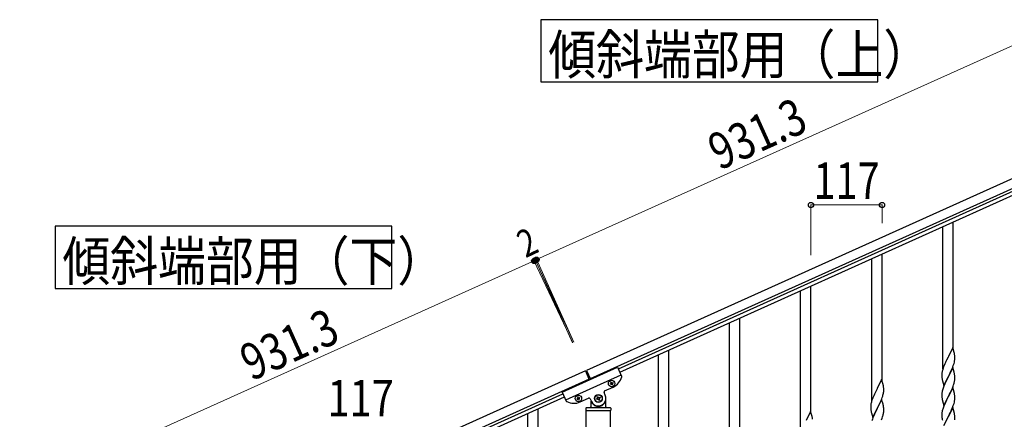
# Model space of a CAD drawing. Units: millimetres. Extents: x 250 to 8280, y 75 to 5795.
# Drawn here: x 5782 to 7403, y 2448 to 3106 of the extents above; entities that cross this region are included whole.
import ezdxf

# ---------------------------------------------------------------- set-up
doc = ezdxf.new("R2010")
doc.units = ezdxf.units.MM
doc.layers.add('YKK_A1', color=4, linetype='Continuous', lineweight=30)
doc.layers.add('YKK_D', color=6, linetype='Continuous', lineweight=13)
doc.styles.add('text-b', font='extslim2.shx', dxfattribs={"width": 0.8, "bigfont": 'extfont2.shx'})

msp = doc.modelspace()

# ---------------------------------------------------------------- linework, layer by layer
at = {"layer": 'YKK_A1', "linetype": 'Continuous', "ltscale": 0.5}
for p, q in [((7564.1, 2911), (6714.9, 2528.8)), ((7570.3, 2897.3), (6721, 2515.1)), ((6767.4, 2531.6), (7476.2, 2850.6)), ((6769.8, 2526.1), (7478.6, 2845.1)), ((7318.5, 2564.4), (7318.5, 2772.8)), ((7301.5, 2531.5), (7301.5, 2765.2)), ((7184.5, 2479.1), (7184.5, 2712.8)), ((7201.5, 2512), (7201.5, 2720.4)), ((7067.5, 2426.4), (7067.5, 2660.1)), ((7084.5, 2459.3), (7084.5, 2667.7)), ((6967.5, 2406.7), (6967.5, 2615.1)), ((6950.5, 2373.8), (6950.5, 2607.4)), ((6850.5, 2354), (6850.5, 2562.4)), ((7317.9, 2566.5), (7310.7, 2551.6)), ((7320.3, 2558.3), (7317.9, 2566.5)), ((6833.5, 2321.1), (6833.5, 2554.8)), ((7307.7, 2545.7), (7306.6, 2543.4)), ((7310.3, 2550.9), (7307.7, 2545.7)), ((7310.7, 2551.6), (7310.3, 2550.9)), ((7320.6, 2556.9), (7320.3, 2558.3)), ((7321.1, 2545), (7321.3, 2546.3)), ((7321.3, 2552), (7321.2, 2553.5)), ((7321.3, 2550.8), (7321.3, 2552)), ((7321.4, 2549.1), (7321.3, 2550.8)), ((7321.3, 2546.3), (7321.4, 2547.1)), ((7321.4, 2547.9), (7321.4, 2549.1)), ((7321.4, 2547.1), (7321.4, 2547.9)), ((6674.9, 2493.3), (6766.1, 2534.3)), ((6766.1, 2534.3), (6772.8, 2519.5)), ((7301, 2529), (7300.6, 2527.6)), ((7301.4, 2530.5), (7301, 2529)), ((7302, 2532.5), (7301.4, 2530.5)), ((7302.8, 2534.5), (7302, 2532.5)), ((7303.4, 2536), (7302.8, 2534.5)), ((7304.8, 2539.5), (7303.4, 2536)), ((7305.9, 2542), (7304.8, 2539.5)), ((7306.6, 2543.4), (7305.9, 2542)), ((7317.9, 2533.6), (7310.7, 2518.7)), ((7314.9, 2527.4), (7316.5, 2530.8)), ((7316.5, 2530.8), (7316.9, 2531.8)), ((7316.9, 2531.8), (7318, 2534.3)), ((7320.2, 2525.9), (7317.9, 2533.6)), ((7318, 2534.3), (7318.9, 2536.8)), ((7318.9, 2536.8), (7319.6, 2538.9)), ((7319.6, 2538.9), (7320.1, 2540.3)), ((7320.1, 2540.3), (7320.6, 2542.3)), ((7320.6, 2542.3), (7320.9, 2543.7)), ((7320.9, 2543.7), (7321.1, 2545)), ((6713.1, 2528), (5863.8, 2145.8)), ((6719.2, 2514.3), (5870, 2132.1)), ((6680.7, 2480.5), (6771.9, 2521.6)), ((6713.1, 2528), (6719.6, 2513.4)), ((6714.9, 2528.8), (6721.4, 2514.2)), ((7200.9, 2514), (7193.7, 2499.2)), ((7203.3, 2505.9), (7200.9, 2514)), ((7300, 2523.6), (7299.9, 2522.8)), ((7299.9, 2522.8), (7299.9, 2522.4)), ((7299.9, 2522.4), (7300, 2520.5)), ((7300, 2520.5), (7300, 2519.5)), ((7300, 2519.5), (7300, 2518.6)), ((7300, 2518.6), (7300.1, 2517.4)), ((7300.3, 2526.2), (7300.1, 2524.9)), ((7300.6, 2527.6), (7300.3, 2526.2)), ((7300.3, 2515.8), (7300.4, 2514.8)), ((7300.4, 2514.8), (7300.6, 2513.9)), ((7300.6, 2513.9), (7300.7, 2513.4)), ((7300.7, 2513.4), (7300.9, 2512.5)), ((7303.4, 2503.9), (7310.7, 2518.7)), ((7310.3, 2518.1), (7307.5, 2512.4)), ((7310.7, 2518.7), (7310.3, 2518.1)), ((7310.7, 2518.7), (7310.8, 2519.1)), ((7310.8, 2519.1), (7312.5, 2522.4)), ((7312.5, 2522.4), (7314.9, 2527.4)), ((7320.4, 2525), (7320.2, 2525.9)), ((7320.6, 2524), (7320.4, 2525)), ((7321.1, 2511.7), (7321.3, 2513)), ((7321.3, 2519.2), (7321.2, 2520.6)), ((7321.3, 2517.9), (7321.3, 2519.2)), ((7321.4, 2516.2), (7321.3, 2517.9)), ((7321.4, 2515.1), (7321.4, 2516.2)), ((7321.4, 2514.3), (7321.4, 2515.1)), ((6744.8, 2495.1), (6759, 2501.5)), ((6753.9, 2506.9), (6754.8, 2507.3)), ((6754.3, 2506), (6753.9, 2506.9)), ((6755.2, 2506.4), (6754.3, 2506)), ((6754.9, 2509.4), (6755.8, 2509.8)), ((6755.3, 2508.6), (6754.9, 2509.4)), ((6755.8, 2509.8), (6756.2, 2508.9)), ((6756.9, 2505.1), (6756.5, 2505.9)), ((6757.7, 2505.4), (6756.9, 2505.1)), ((6757.3, 2506.3), (6757.7, 2505.4)), ((6757.4, 2508.5), (6758.3, 2508.9)), ((6758.7, 2508), (6757.8, 2507.6)), ((6758.3, 2508.9), (6758.7, 2508)), ((7193.3, 2498.5), (7190.7, 2493.3)), ((7193.7, 2499.2), (7193.3, 2498.5)), ((7203.6, 2504.5), (7203.3, 2505.9)), ((7204.3, 2499.6), (7204.2, 2501)), ((7204.3, 2498.4), (7204.3, 2499.6)), ((7204.4, 2496.7), (7204.3, 2498.4)), ((7204.4, 2495.5), (7204.4, 2496.7)), ((7301.1, 2496.6), (7300.6, 2494.7)), ((7300.9, 2512.5), (7301.2, 2511.5)), ((7301.6, 2498.1), (7301.1, 2496.6)), ((7301.2, 2511.5), (7303.4, 2503.9)), ((7303.4, 2503.1), (7302.6, 2501.1)), ((7304.8, 2506.7), (7303.4, 2503.1)), ((7305.9, 2509.1), (7304.8, 2506.7)), ((7307.5, 2512.4), (7305.9, 2509.1)), ((7317.9, 2500.7), (7310.7, 2485.9)), ((7315.2, 2495), (7316.3, 2497.4)), ((7316.3, 2497.4), (7317.4, 2499.9)), ((7317.4, 2499.9), (7318.6, 2503)), ((7320.2, 2493.1), (7317.9, 2500.7)), ((7318.6, 2503), (7319.3, 2505)), ((7319.3, 2505), (7319.8, 2506.5)), ((7320.5, 2508.9), (7320.8, 2510.3)), ((7320.8, 2510.3), (7321.1, 2511.7)), ((5967.4, 2171.5), (6676.2, 2490.5)), ((5969.9, 2166.1), (6678.6, 2485.1)), ((6674.9, 2493.3), (6681.6, 2478.4)), ((6700.1, 2482.7), (6699.2, 2482.3)), ((6699.2, 2482.3), (6699.6, 2481.4)), ((6699.6, 2481.4), (6700.5, 2481.8)), ((6701, 2485.2), (6700.2, 2484.8)), ((6700.2, 2484.8), (6700.6, 2483.9)), ((6701.4, 2484.3), (6701, 2485.2)), ((6701.7, 2481.3), (6702.1, 2480.4)), ((6702.1, 2480.4), (6703, 2480.8)), ((6703, 2480.8), (6702.6, 2481.7)), ((6703.6, 2484.2), (6702.7, 2483.8)), ((6703.1, 2483), (6704, 2483.4)), ((6704, 2483.4), (6703.6, 2484.2)), ((6704.3, 2476.9), (6718.4, 2483.2)), ((6721, 2482.2), (6723.1, 2477.7)), ((6731.2, 2482.1), (6732.4, 2482.6)), ((6731.7, 2480.9), (6731.2, 2482.1)), ((6733, 2481.4), (6731.7, 2480.9)), ((6732.5, 2485.6), (6733.7, 2486.1)), ((6733.1, 2484.3), (6732.5, 2485.6)), ((6733.7, 2486.1), (6734.3, 2484.9)), ((6735.2, 2479.5), (6734.7, 2480.7)), ((6735.9, 2481.3), (6736.4, 2480.1)), ((6736, 2484.2), (6737.2, 2484.8)), ((6737.8, 2483.6), (6736.6, 2483)), ((6737.2, 2484.8), (6737.8, 2483.6)), ((6745.9, 2487.9), (6743.8, 2492.5)), ((6747, 2468.8), (6747, 2482.8)), ((7185.8, 2482.1), (7185, 2480)), ((7186.4, 2483.6), (7185.8, 2482.1)), ((7187.8, 2487.1), (7186.4, 2483.6)), ((7188.9, 2489.6), (7187.8, 2487.1)), ((7189.6, 2491), (7188.9, 2489.6)), ((7190.7, 2493.3), (7189.6, 2491)), ((7200.9, 2481.2), (7193.7, 2466.3)), ((7199.9, 2479.4), (7201, 2481.9)), ((7203.2, 2473.5), (7200.9, 2481.2)), ((7201, 2481.9), (7201.9, 2484.4)), ((7201.9, 2484.4), (7202.6, 2486.4)), ((7202.6, 2486.4), (7203.1, 2487.9)), ((7203.1, 2487.9), (7203.6, 2489.8)), ((7203.6, 2489.8), (7203.9, 2491.2)), ((7203.9, 2491.2), (7204.1, 2492.6)), ((7204.1, 2492.6), (7204.3, 2493.9)), ((7204.3, 2493.9), (7204.4, 2494.7)), ((7204.4, 2494.7), (7204.4, 2495.5)), ((7300, 2490.7), (7299.9, 2489.9)), ((7299.9, 2489.9), (7299.9, 2489.5)), ((7299.9, 2489.5), (7300, 2487.7)), ((7300, 2487.7), (7300, 2486.6)), ((7300, 2486.6), (7300, 2485.7)), ((7300, 2485.7), (7300.1, 2484.3)), ((7300.3, 2493.3), (7300.1, 2492)), ((7300.1, 2484.3), (7300.3, 2483)), ((7300.6, 2494.7), (7300.3, 2493.3)), ((7300.3, 2483), (7300.4, 2482)), ((7303.4, 2471), (7310.7, 2485.9)), ((7310.5, 2485.5), (7307.7, 2480)), ((7310.7, 2485.9), (7310.5, 2485.5)), ((7310.7, 2485.9), (7310.8, 2486.2)), ((7310.8, 2486.2), (7312.5, 2489.6)), ((7312.5, 2489.6), (7314.1, 2492.6)), ((7314.1, 2492.6), (7315.2, 2495)), ((7320.4, 2492.1), (7320.2, 2493.1)), ((7320.6, 2491.2), (7320.4, 2492.1)), ((7321.1, 2479.3), (7321.3, 2480.6)), ((7321.3, 2486.3), (7321.2, 2487.7)), ((7321.3, 2485.1), (7321.3, 2486.3)), ((7321.4, 2483.3), (7321.3, 2485.1)), ((7321.3, 2480.6), (7321.4, 2481.4)), ((7321.4, 2482.2), (7321.4, 2483.3)), ((7321.4, 2481.4), (7321.4, 2482.2)), ((6635.5, 2257.2), (6635.5, 2465.6)), ((6714, 2466.8), (6714, 2463.3)), ((6715, 2467.8), (6754, 2467.8)), ((6722, 2478.3), (6722, 2468.8)), ((6723, 2475.8), (6723.3, 2475.8)), ((6736.4, 2480.1), (6735.2, 2479.5)), ((6746, 2475.8), (6745.7, 2475.8)), ((6755, 2466.8), (6755, 2463.3)), ((7183, 2471.2), (7182.9, 2470.4)), ((7182.9, 2470.4), (7182.9, 2470)), ((7182.9, 2470), (7183, 2468.1)), ((7183, 2468.1), (7183, 2467.1)), ((7183, 2467.1), (7183, 2466.2)), ((7183, 2466.2), (7183.1, 2465)), ((7183.3, 2473.8), (7183.1, 2472.5)), ((7183.6, 2475.2), (7183.3, 2473.8)), ((7184, 2476.6), (7183.6, 2475.2)), ((7184.4, 2478.1), (7184, 2476.6)), ((7185, 2480), (7184.4, 2478.1)), ((7186.4, 2451.4), (7193.7, 2466.3)), ((7193.3, 2465.6), (7190.5, 2460)), ((7193.7, 2466.3), (7193.3, 2465.6)), ((7193.7, 2466.3), (7193.8, 2466.6)), ((7193.8, 2466.6), (7195.5, 2470)), ((7195.5, 2470), (7197.9, 2474.9)), ((7197.9, 2474.9), (7199.5, 2478.4)), ((7199.5, 2478.4), (7199.9, 2479.4)), ((7203.4, 2472.6), (7203.2, 2473.5)), ((7203.6, 2471.6), (7203.4, 2472.6)), ((7204.3, 2466.8), (7204.2, 2468.2)), ((7204.3, 2465.5), (7204.3, 2466.8)), ((7204.4, 2463.8), (7204.3, 2465.5)), ((7300.9, 2479.6), (7301.2, 2478.6)), ((7301.6, 2465.2), (7301.1, 2463.8)), ((7301.2, 2478.6), (7303.4, 2471)), ((7303.2, 2469.8), (7302.6, 2468.2)), ((7304.2, 2472.3), (7303.2, 2469.8)), ((7305.9, 2476.3), (7304.2, 2472.3)), ((7306.4, 2477.2), (7305.9, 2476.3)), ((7307.7, 2480), (7306.4, 2477.2)), ((7317.9, 2467.8), (7310.7, 2453)), ((7315.2, 2462.1), (7316.7, 2465.5)), ((7316.7, 2465.5), (7317.6, 2467.6)), ((7317.6, 2467.6), (7318.9, 2471.1)), ((7320.2, 2460.2), (7317.9, 2467.8)), ((7318.9, 2471.1), (7319.6, 2473.1)), ((7319.6, 2473.1), (7320.1, 2474.6)), ((7320.1, 2474.6), (7320.6, 2476.5)), ((7320.6, 2476.5), (7320.9, 2477.9)), ((7320.9, 2477.9), (7321.1, 2479.3)), ((6618.5, 2224.3), (6618.5, 2458)), ((6714.2, 2462.8), (6754.7, 2462.8)), ((6714.2, 1679.9), (6714.2, 2462.8)), ((6714.5, 2462.8), (6754.5, 2462.8)), ((6754.7, 1679.1), (6754.7, 2462.8)), ((7083.9, 2461.4), (7076.7, 2446.5)), ((7086.3, 2453.2), (7083.9, 2461.4)), ((7086.6, 2451.8), (7086.3, 2453.2)), ((7183.3, 2463.4), (7183.4, 2462.4)), ((7183.4, 2462.4), (7183.6, 2461.5)), ((7183.6, 2461.5), (7183.7, 2461)), ((7183.7, 2461), (7183.9, 2460)), ((7183.9, 2460), (7184.2, 2459.1)), ((7184.2, 2459.1), (7186.4, 2451.4)), ((7186.4, 2450.7), (7185.6, 2448.7)), ((7187.8, 2454.2), (7186.4, 2450.7)), ((7188.9, 2456.7), (7187.8, 2454.2)), ((7190.5, 2460), (7188.9, 2456.7)), ((7200.4, 2447.5), (7201.6, 2450.5)), ((7201.6, 2450.5), (7202.3, 2452.6)), ((7202.3, 2452.6), (7202.8, 2454.1)), ((7203.5, 2456.5), (7203.8, 2457.9)), ((7203.8, 2457.9), (7204.1, 2459.3)), ((7204.1, 2459.3), (7204.3, 2460.6)), ((7204.4, 2462.6), (7204.4, 2463.8)), ((7204.4, 2461.8), (7204.4, 2462.6)), ((7300, 2457.5), (7299.9, 2456.7)), ((7299.9, 2456.7), (7300, 2454.8)), ((7300.2, 2459.6), (7300, 2458.3)), ((7300, 2458.3), (7300, 2457.5)), ((7300, 2454.8), (7300, 2453.8)), ((7300, 2453.8), (7300, 2452.8)), ((7300, 2452.8), (7300.1, 2451.7)), ((7300.4, 2460.9), (7300.2, 2459.6)), ((7300.3, 2450.1), (7300.4, 2449.1)), ((7300.7, 2462.3), (7300.4, 2460.9)), ((7301.1, 2463.8), (7300.7, 2462.3)), ((7303.4, 2438.1), (7310.7, 2453)), ((7310.3, 2452.3), (7307.5, 2446.7)), ((7310.7, 2453), (7310.3, 2452.3)), ((7310.7, 2453), (7310.8, 2453.3)), ((7310.8, 2453.3), (7312.5, 2456.7)), ((7312.5, 2456.7), (7314.1, 2459.8)), ((7314.1, 2459.8), (7315.2, 2462.1)), ((7320.4, 2459.2), (7320.2, 2460.2)), ((7320.6, 2458.3), (7320.4, 2459.2)), ((7321.3, 2453.4), (7321.2, 2454.8)), ((7321.3, 2452.2), (7321.3, 2453.4)), ((7321.4, 2450.5), (7321.3, 2452.2)), ((7321.3, 2447.7), (7321.4, 2448.5)), ((7321.4, 2449.3), (7321.4, 2450.5)), ((7321.4, 2448.5), (7321.4, 2449.3))]:
    msp.add_line(p, q, dxfattribs=at)
at = {"layer": 'YKK_A1', "linetype": 'Continuous'}
for points in [[(6640, 3106.2), (6640, 3003.7), (7194.5, 3003.7), (7194.5, 3106.2), (6640, 3106.2)], [(5840, 2766.2), (5840, 2663.7), (6394.5, 2663.7), (6394.5, 2766.2), (5840, 2766.2)]]:
    msp.add_lwpolyline(points, dxfattribs=at)
at = {"layer": 'YKK_A1', "linetype": 'Continuous', "ltscale": 0.5}
for centre, radius in [((6756.3, 2507.4), 5.3), ((6701.6, 2482.8), 5.3), ((6734.5, 2482.8), 6.5), ((6734.5, 2482.8), 6)]:
    msp.add_circle(centre, radius, dxfattribs=at)
for centre, radius, start, end in [((7279.2, 2548.2), 42.4, 9.5672, 11.859), ((7276.3, 2548.6), 45.1, 6.176, 8.4678), ((6748.7, 2524.3), 25, 294.23, 345.73), ((6771, 2518.6), 2, 345.73, 24.23), ((7331.9, 2521), 32, 173.0323, 175.3241), ((7339.9, 2520.9), 40, 184.9569, 187.2487), ((7279.2, 2515.3), 42.4, 9.5672, 11.859), ((7276.3, 2515.7), 45.1, 6.176, 8.4678), ((7289.9, 2516.3), 31.5, 354.0716, 356.3633), ((6754.4, 2508.2), 0.96, 294.23, 24.23), ((6755.6, 2505.5), 0.96, 24.23, 114.23), ((6757, 2509.3), 0.96, 204.23, 294.23), ((6758.2, 2506.7), 0.96, 114.23, 204.23), ((7162.2, 2495.8), 42.4, 9.5672, 11.859), ((7159.3, 2496.2), 45.1, 6.176, 8.4678), ((7377.2, 2473.9), 79.4, 159.9344, 162.2261), ((7259.4, 2525.2), 63.2, 342.7842, 345.076), ((6699.7, 2483.5), 0.96, 294.23, 24.23), ((6700.9, 2480.9), 0.96, 24.23, 114.23), ((6702.3, 2484.7), 0.96, 204.23, 294.23), ((6703.5, 2482.1), 0.96, 114.23, 204.23), ((6719.2, 2481.4), 2, 24.23, 114.23), ((6734.5, 2482.8), 12.5, 204.23, 24.23), ((6731.9, 2483.8), 1.32, 294.23, 24.23), ((6733.5, 2480.2), 1.32, 24.23, 114.23), ((6735.5, 2485.4), 1.32, 204.23, 294.23), ((6737.1, 2481.8), 1.32, 114.23, 204.23), ((6745.7, 2493.3), 2, 114.23, 204.23), ((7331.9, 2488.1), 32, 173.0323, 175.3241), ((7359.8, 2493), 60.4, 190.5595, 192.8513), ((7279, 2482.5), 42.5, 9.5359, 11.8277), ((7276.4, 2482.9), 45, 6.1963, 8.4881), ((6683.5, 2479.2), 2, 204.23, 242.73), ((6694, 2499.7), 25, 242.73, 294.23), ((6715, 2466.8), 1, 90, 180), ((6721, 2468.8), 1, 270, 0), ((6723, 2474.8), 1, 90, 180), ((6723.3, 2475.3), 0.5, 33.749, 90), ((6734.5, 2482.8), 13, 213.749, 326.251), ((6745.7, 2475.3), 0.5, 90, 146.251), ((6746, 2474.8), 1, 0, 90), ((6748, 2468.8), 1, 180, 270), ((6754, 2466.8), 1, 0, 90), ((7214.9, 2468.6), 32, 173.0323, 175.3241), ((7222.9, 2468.4), 40, 184.9569, 187.2487), ((7162.2, 2462.9), 42.4, 9.5672, 11.859), ((7159.3, 2463.3), 45.1, 6.176, 8.4678), ((7377.2, 2441), 79.4, 159.9344, 162.2261), ((6714.5, 2463.3), 0.5, 180, 270), ((6754.5, 2463.3), 0.5, 270, 0), ((7045.2, 2443.1), 42.4, 9.5672, 11.859), ((7042.3, 2443.5), 45.1, 6.176, 8.4678), ((7260.2, 2421.4), 79.4, 159.9344, 162.2261), ((7142.4, 2472.8), 63.2, 342.7842, 345.076), ((7172.9, 2463.8), 31.5, 354.0716, 356.3633), ((7340.1, 2455.1), 40.1, 184.9379, 187.2297), ((7359.8, 2460.2), 60.4, 190.5595, 192.8513), ((7279.2, 2449.6), 42.4, 9.5672, 11.859), ((7276.3, 2450), 45.1, 6.176, 8.4678)]:
    msp.add_arc(centre, radius, start, end, dxfattribs=at)
at = {"layer": 'YKK_D'}
for p, q in [((7482, 3093.4), (6632.8, 2711.2)), ((7084.5, 2718.7), (7084.5, 2802.2)), ((7084.5, 2801.2), (7201.5, 2801.2)), ((7201.5, 2771.4), (7201.5, 2802.2)), ((6631, 2710.4), (5781.7, 2328.2)), ((6691.7, 2575.4), (6628.4, 2709.9)), ((6628.8, 2709), (6630.6, 2709.8)), ((6693.5, 2576.2), (6630.2, 2710.7)), ((6692.1, 2574.5), (6630.6, 2711.3)), ((6693.9, 2575.3), (6632.4, 2712.1))]:
    msp.add_line(p, q, dxfattribs=at)
at = {"layer": 'YKK_D', "linetype": 'ByBlock', "lineweight": -2}
for centre in [(7084.5, 2801.2), (7201.5, 2801.2), (6628.8, 2709), (6630.6, 2709.8), (6631, 2710.4), (6632.8, 2711.2)]:
    msp.add_circle(centre, 4.25, dxfattribs=at)

# ---------------------------------------------------------------- texts
at = {"layer": 'YKK_A1', "style": 'text-b', "width": 0.89291}
for s, p in [('傾斜端部用（上）', (6652, 3016.6)), ('傾斜端部用（下）', (5852, 2676.6))]:
    msp.add_text(s, height=64.68, dxfattribs=at).set_placement(p)
at = {"layer": 'YKK_D', "style": 'text-b', "width": 0.8}
for s, height, rotation, p in [('931.3', 60, 24.23, (6933.8, 2857.6)), ('2', 45, 25.2162, (6614.6, 2713.4)), ('931.3', 60, 24.23, (6163.2, 2510.8))]:
    msp.add_text(s, height=height, rotation=rotation, dxfattribs=at).set_placement(p)
for p in [(7088.6, 2811.2), (6288.6, 2453.2)]:
    msp.add_text('117', height=60, dxfattribs=at).set_placement(p)

doc.saveas('drawing.dxf')
